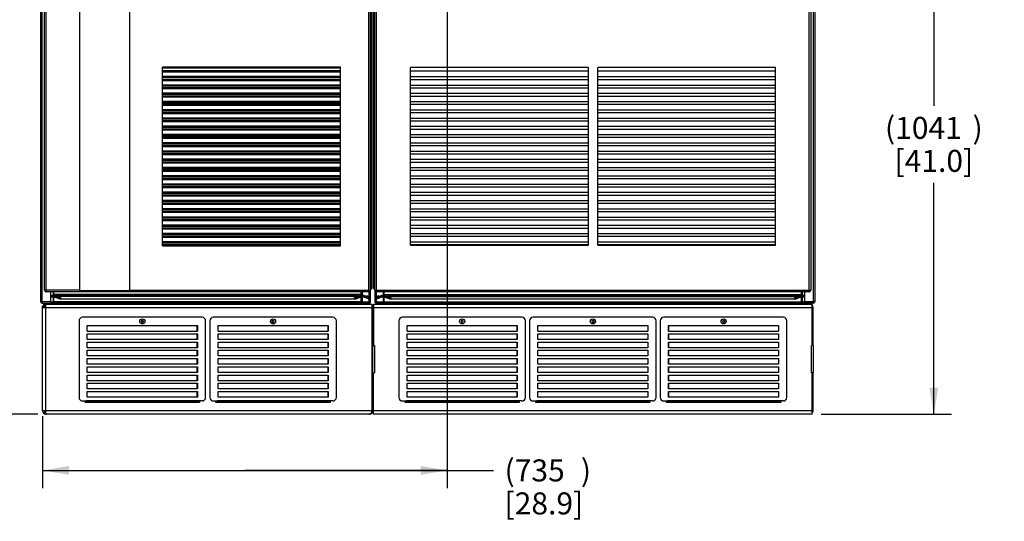
# Paper-space layout '177R0029_5_1' of a CAD drawing. Units: millimetres. Extents: x 0 to 864, y 0 to 559.
# Drawn here: x 167 to 346, y 225 to 316 of the extents above; entities that cross this region are included whole.
import ezdxf

# ---------------------------------------------------------------- set-up
doc = ezdxf.new("R2010")
doc.units = ezdxf.units.MM
doc.header["$LTSCALE"] = 47.498
doc.layers.get('0').update_dxf_attribs({"linetype": 'CONTINUOUS'})
for name, color, linetype in [('000-BACK-WALL', 7, 'CONTINUOUS'), ('002___PRT_ALL_AXES', 7, 'CONTINUOUS'), ('00_POST_01', 7, 'CONTINUOUS'), ('AXIS', 7, 'CONTINUOUS'), ('DATUM', 7, 'CONTINUOUS'), ('NOTES', 7, 'CONTINUOUS'), ('ROUNDS', 7, 'CONTINUOUS')]:
    doc.layers.add(name, color=color, linetype=linetype)
doc.styles.get("Standard").update_dxf_attribs({"font": 'txt', "width": 0.8})
doc.dimstyles.new('DIMSTYLE_2', dxfattribs={"dimtxt": 4, "dimasz": 4.8, "dimexe": 3.2, "dimexo": 1.6, "dimgap": 2, "dimtad": 0, "dimtih": 1, "dimtoh": 1, "dimdec": 0, "dimlfac": 10, "dimzin": 0, "dimdsep": 46, "dimtxsty": 'STANDARD', "dimblk": '_FILLED', "dimblk1": '_FILLED', "dimblk2": '_FILLED', "dimcen": 0.09, "dimadec": 0, "dimazin": 0, "dimtp": 0.1, "dimtm": 0.1, "dimtfac": 1, "dimtdec": 0, "dimtofl": 0, "dimtmove": 0, "dimatfit": 3, "dimldrblk": '_FILLED', "dimfxl": 1, "dimtolj": 1, "dimtzin": 0, "dimarcsym": 0})

# ---------------------------------------------------------------- blocks, each defined once
blk = doc.blocks.new('_FILLED')
at = {"color": 0, "linetype": 'BYBLOCK'}
blk.add_solid([(0, 0), (-1, 0.167), (-1, -0.167)], dxfattribs=at)
blk = doc.blocks.new('*D2')
at = {"color": 2, "linetype": 'CONTINUOUS'}
for p, q in [((176.5, 393.96), (150.32, 393.96)), ((153.52, 393.96), (153.52, 323.19)), ((153.52, 244.42), (153.52, 309.19)), ((170.47, 244.42), (150.32, 244.42))]:
    blk.add_line(p, q, dxfattribs=at)
at = {"color": 2, "linetype": 'CONTINUOUS', "xscale": 4.8, "yscale": 4.8, "zscale": 4.8}
for p, rotation in [((153.52, 393.96), 90), ((153.52, 244.42), 270)]:
    blk.add_blockref('_FILLED', p, dxfattribs=dict(at, rotation=rotation))
at = {"color": 2, "linetype": 'CONTINUOUS', "insert": (150.32, 321.19), "char_height": 4, "width": 19.2, "attachment_point": 2, "line_spacing_factor": 0.9}
blk.add_mtext('1495\\P[58.9]', dxfattribs=at)
blk = doc.blocks.new('*D3')
at = {"color": 2, "linetype": 'CONTINUOUS'}
for p, q in [((171.59, 464.66), (132.63, 464.66)), ((135.83, 464.66), (135.83, 358.54)), ((135.83, 244.42), (135.83, 344.54)), ((170.47, 244.42), (132.63, 244.42))]:
    blk.add_line(p, q, dxfattribs=at)
at = {"color": 2, "linetype": 'CONTINUOUS', "xscale": 4.8, "yscale": 4.8, "zscale": 4.8}
for p, rotation in [((135.83, 464.66), 90), ((135.83, 244.42), 270)]:
    blk.add_blockref('_FILLED', p, dxfattribs=dict(at, rotation=rotation))
at = {"color": 2, "linetype": 'CONTINUOUS', "insert": (132.63, 356.54), "char_height": 4, "width": 19.2, "attachment_point": 2, "line_spacing_factor": 0.9}
blk.add_mtext('2202\\P[86.7]', dxfattribs=at)
blk = doc.blocks.new('*D4')
at = {"color": 2, "linetype": 'CONTINUOUS'}
for p, q in [((226.74, 472.16), (114.63, 472.16)), ((117.83, 472.16), (117.83, 390.06)), ((117.83, 244.42), (117.83, 376.06)), ((170.47, 244.42), (114.63, 244.42))]:
    blk.add_line(p, q, dxfattribs=at)
at = {"color": 2, "linetype": 'CONTINUOUS', "xscale": 4.8, "yscale": 4.8, "zscale": 4.8}
for p, rotation in [((117.83, 472.16), 90), ((117.83, 244.42), 270)]:
    blk.add_blockref('_FILLED', p, dxfattribs=dict(at, rotation=rotation))
at = {"color": 2, "linetype": 'CONTINUOUS', "insert": (114.63, 388.06), "char_height": 4, "width": 19.2, "attachment_point": 2, "line_spacing_factor": 0.9}
blk.add_mtext('2277\\P[89.7]', dxfattribs=at)
blk = doc.blocks.new('*D21')
at = {"color": 2, "linetype": 'CONTINUOUS'}
for p, q in [((246.5, 348.52), (336.46, 348.52)), ((333.26, 348.52), (333.26, 300.47)), ((333.26, 244.42), (333.26, 286.47)), ((312.77, 244.42), (336.46, 244.42))]:
    blk.add_line(p, q, dxfattribs=at)
at = {"color": 2, "linetype": 'CONTINUOUS', "xscale": 4.8, "yscale": 4.8, "zscale": 4.8}
for p, rotation in [((333.26, 348.52), 90), ((333.26, 244.42), 270)]:
    blk.add_blockref('_FILLED', p, dxfattribs=dict(at, rotation=rotation))
at = {"color": 2, "linetype": 'CONTINUOUS', "insert": (333.26, 298.47), "char_height": 4, "width": 25.6, "attachment_point": 2, "line_spacing_factor": 0.9}
blk.add_mtext('(1041{\\Ftxt.shx;\\W1.600000;\\H4.000000; })\\P[41.0]', dxfattribs=at)
blk = doc.blocks.new('*D22')
at = {"color": 2, "linetype": 'CONTINUOUS'}
for p, q in [((244.82, 346.92), (244.82, 230.98)), ((171.32, 244.06), (171.32, 230.98)), ((171.32, 234.18), (208.07, 234.18)), ((244.82, 234.18), (208.07, 234.18)), ((208.07, 234.18), (253.27, 234.18))]:
    blk.add_line(p, q, dxfattribs=at)
at = {"color": 2, "linetype": 'CONTINUOUS', "xscale": 4.8, "yscale": 4.8, "zscale": 4.8, "rotation": 180}
blk.add_blockref('_FILLED', (171.32, 234.18), dxfattribs=at)
at = {"color": 2, "linetype": 'CONTINUOUS', "xscale": 4.8, "yscale": 4.8, "zscale": 4.8}
blk.add_blockref('_FILLED', (244.82, 234.18), dxfattribs=at)
at = {"color": 2, "linetype": 'CONTINUOUS', "insert": (255.27, 236.18), "char_height": 4, "width": 25.6, "attachment_point": 1, "line_spacing_factor": 0.9}
blk.add_mtext('(735{\\Ftxt.shx;\\W2.400000;\\H4.000000; })\\P[28.9]', dxfattribs=at)

psp = doc.layouts.new('177R0029_5_1')

# ---------------------------------------------------------------- linework, layer by layer
at = {"color": 3, "linetype": 'CONTINUOUS'}
for p, q in [((171.02, 264.86), (171.02, 464.06)), ((171.27, 264.86), (171.27, 464.06)), ((171.7, 266.96), (171.7, 464.11)), ((172, 266.66), (172, 464.41)), ((230.9, 266.96), (230.9, 464.11)), ((310.9, 464.11), (310.9, 266.96)), ((311.37, 264.86), (311.37, 464.06)), ((311.62, 464.06), (311.62, 264.86)), ((231.7, 266.96), (231.7, 394.38)), ((232, 266.66), (232, 394.38)), ((230.6, 266.66), (230.6, 355.36)), ((310.6, 266.66), (310.6, 355.36)), ((178.1, 266.96), (171.7, 266.96)), ((230.6, 266.66), (172, 266.66)), ((172.82, 264.86), (172.82, 266.66)), ((173.27, 266.66), (173.27, 266.18)), ((173.4, 266.04), (173.4, 266.66)), ((187.1, 266.96), (230.9, 266.96)), ((229.23, 266.04), (229.23, 266.66)), ((229.37, 266.66), (229.37, 266.18)), ((230.92, 267.11), (230.9, 267.11)), ((231.7, 266.96), (310.9, 266.96)), ((310.6, 266.66), (232, 266.66)), ((309.82, 264.86), (309.82, 266.66)), ((172.82, 264.86), (171.02, 264.86)), ((172.82, 265.95), (173.2, 266.09)), ((172.82, 265.62), (173.13, 265.74)), ((173.27, 265.64), (173.27, 264.86)), ((229.23, 266.18), (173.4, 266.18)), ((229.23, 266.09), (173.4, 266.09)), ((174.39, 265.68), (173.4, 266.04)), ((174.35, 265.37), (173.4, 265.72)), ((173.4, 264.64), (173.4, 265.72)), ((173.61, 265.64), (173.4, 265.64)), ((229.23, 264.86), (173.4, 264.86)), ((174.02, 265.98), (174.51, 265.8)), ((228.61, 265.98), (174.02, 265.98)), ((174.43, 265.36), (174.35, 265.37)), ((174.41, 265.68), (174.39, 265.68)), ((174.43, 265.36), (228.2, 265.36)), ((228.13, 265.8), (174.51, 265.8)), ((228.61, 265.98), (228.13, 265.8)), ((228.2, 265.36), (228.28, 265.37)), ((228.24, 265.68), (228.23, 265.68)), ((228.24, 265.68), (229.23, 266.04)), ((228.28, 265.37), (229.23, 265.72)), ((229.23, 265.64), (229.03, 265.64)), ((229.23, 264.64), (229.23, 265.74)), ((229.37, 265.64), (229.37, 264.86)), ((229.43, 266.09), (230.54, 265.68)), ((230.5, 265.37), (229.5, 265.74)), ((230.17, 265.98), (230.66, 265.8)), ((311.62, 264.86), (309.82, 264.86)), ((171.27, 264.61), (172.82, 264.61)), ((171.33, 245.02), (171.33, 264.07)), ((171.33, 263.82), (231.18, 263.82)), ((171.48, 264.42), (231.18, 264.42)), ((171.63, 264.42), (171.55, 264.42)), ((171.93, 244.44), (171.93, 264.42)), ((231.18, 264.42), (231.18, 245.02)), ((231.33, 256.92), (231.33, 263.43)), ((231.47, 264.42), (233.29, 264.42)), ((231.47, 264.42), (231.47, 256.92)), ((231.47, 263.8), (311.17, 263.8)), ((233.27, 264.61), (309.37, 264.61)), ((309.35, 264.42), (311.17, 264.42)), ((311.37, 264.61), (309.82, 264.61)), ((311.17, 256.92), (311.17, 264.42)), ((231.32, 251.92), (231.32, 256.92)), ((231.47, 256.92), (231.62, 256.92)), ((231.62, 256.92), (231.62, 251.92)), ((311.17, 256.92), (311.02, 256.92)), ((311.02, 251.92), (311.02, 256.92)), ((311.32, 256.92), (311.32, 251.92)), ((231.33, 245.02), (231.33, 251.92)), ((231.47, 251.92), (231.62, 251.92)), ((231.47, 244.42), (231.47, 251.92)), ((311.17, 251.92), (311.02, 251.92)), ((311.17, 244.42), (311.17, 251.92)), ((179.08, 246.52), (179.08, 246.81)), ((199.83, 246.52), (179.08, 246.52)), ((199.83, 246.81), (199.83, 246.52)), ((202.83, 246.52), (202.83, 246.81)), ((223.58, 246.52), (202.83, 246.52)), ((223.58, 246.81), (223.58, 246.52)), ((237.2, 246.52), (237.2, 246.81)), ((257.95, 246.52), (237.2, 246.52)), ((257.95, 246.81), (257.95, 246.52)), ((260.95, 246.52), (260.95, 246.81)), ((281.69, 246.52), (260.95, 246.52)), ((281.69, 246.81), (281.69, 246.52)), ((284.69, 246.52), (284.69, 246.81)), ((305.44, 246.52), (284.69, 246.52)), ((305.44, 246.81), (305.44, 246.52)), ((231.18, 245.02), (171.33, 245.02)), ((230.73, 244.42), (171.93, 244.42)), ((311.17, 245.04), (231.47, 245.04)), ((311.17, 244.42), (231.47, 244.42))]:
    psp.add_line(p, q, dxfattribs=at)
at = {"color": 7, "linetype": 'CONTINUOUS'}
for p, q in [((178.1, 266.86), (178.1, 464.01)), ((187.1, 464.01), (187.1, 266.86)), ((231.47, 267.26), (231.47, 461.66)), ((231.62, 461.66), (231.62, 267.26)), ((173.4, 266.08), (173.4, 266.66)), ((229.24, 266.08), (229.24, 266.66)), ((231.15, 267.26), (230.9, 267.26)), ((231.47, 267.26), (231.7, 267.26)), ((231.72, 266.87), (231.72, 264.86)), ((231.87, 266.69), (231.87, 265.72)), ((231.97, 266.66), (231.97, 265.8)), ((233.27, 266.18), (233.27, 266.66)), ((233.4, 265.88), (233.4, 266.66)), ((309.23, 265.88), (309.23, 266.66)), ((309.37, 266.18), (309.37, 266.66)), ((172.82, 265.79), (173.25, 265.94)), ((172.82, 265.78), (173.08, 265.88)), ((173.08, 265.88), (173.08, 266.04)), ((173.13, 265.74), (173.08, 265.88)), ((173.08, 265.88), (173.08, 265.72)), ((173.2, 266.09), (173.25, 265.94)), ((173.27, 266.18), (173.4, 266.18)), ((173.27, 265.64), (173.4, 265.64)), ((173.27, 264.86), (173.4, 264.86)), ((173.4, 265.72), (173.4, 266.04)), ((174.41, 265.51), (173.4, 265.88)), ((174.34, 265.54), (173.4, 265.88)), ((173.42, 265.88), (173.4, 265.88)), ((173.4, 264.64), (173.4, 265.74)), ((173.97, 265.84), (174.02, 265.98)), ((173.97, 265.84), (174.46, 265.66)), ((174.34, 265.54), (174.39, 265.68)), ((174.5, 265.54), (174.34, 265.54)), ((174.43, 265.51), (174.41, 265.51)), ((174.43, 265.51), (174.41, 265.51)), ((228.3, 265.54), (228.14, 265.54)), ((228.67, 265.84), (228.18, 265.66)), ((228.2, 265.51), (228.23, 265.51)), ((228.23, 265.51), (229.23, 265.88)), ((228.3, 265.54), (228.24, 265.68)), ((228.3, 265.54), (229.23, 265.88)), ((228.67, 265.84), (228.61, 265.98)), ((229.23, 265.88), (229.22, 265.88)), ((229.23, 265.88), (229.23, 266.04)), ((229.23, 265.88), (229.23, 265.74)), ((229.37, 266.18), (229.24, 266.18)), ((229.24, 264.64), (229.24, 265.74)), ((229.37, 265.64), (229.24, 265.64)), ((229.37, 264.86), (229.24, 264.86)), ((229.43, 266.09), (229.38, 265.94)), ((229.38, 265.94), (230.49, 265.54)), ((229.5, 265.74), (229.55, 265.88)), ((229.55, 265.88), (229.55, 266.04)), ((230.56, 265.51), (229.55, 265.88)), ((229.55, 265.88), (229.55, 265.72)), ((230.12, 265.84), (230.17, 265.98)), ((230.12, 265.84), (230.61, 265.66)), ((230.49, 265.54), (230.54, 265.68)), ((231.87, 265.45), (231.87, 264.86)), ((231.92, 264.86), (233.27, 264.86)), ((231.93, 264.8), (231.97, 264.8)), ((231.97, 265.37), (231.97, 264.8)), ((233.27, 264.76), (231.97, 264.76)), ((231.98, 265.8), (232.46, 265.98)), ((232.03, 265.66), (232.52, 265.84)), ((233.08, 265.88), (232.08, 265.51)), ((232.09, 265.68), (233.2, 266.09)), ((232.09, 265.68), (232.15, 265.54)), ((233.13, 265.74), (232.13, 265.37)), ((232.15, 265.54), (233.25, 265.94)), ((232.46, 265.98), (232.52, 265.84)), ((232.79, 264.76), (232.79, 264.61)), ((233.08, 265.88), (233.08, 266.04)), ((233.08, 265.72), (233.08, 265.88)), ((233.27, 264.86), (233.27, 265.64)), ((233.4, 266.18), (309.23, 266.18)), ((309.23, 266.09), (233.4, 266.09)), ((233.4, 266.04), (234.39, 265.68)), ((233.42, 265.88), (233.4, 265.88)), ((233.4, 265.88), (234.41, 265.51)), ((233.4, 265.88), (234.34, 265.54)), ((233.4, 265.88), (233.4, 265.72)), ((233.4, 265.72), (234.35, 265.37)), ((233.4, 264.64), (233.4, 265.69)), ((233.61, 265.64), (233.4, 265.64)), ((233.4, 264.86), (309.23, 264.86)), ((234.02, 265.98), (233.97, 265.84)), ((234.46, 265.66), (233.97, 265.84)), ((234.02, 265.98), (308.61, 265.98)), ((234.51, 265.8), (234.02, 265.98)), ((234.39, 265.68), (234.34, 265.54)), ((234.34, 265.54), (234.5, 265.54)), ((234.39, 265.68), (234.41, 265.68)), ((234.41, 265.51), (234.43, 265.51)), ((234.41, 265.51), (234.43, 265.51)), ((234.43, 265.36), (308.2, 265.36)), ((234.51, 265.8), (308.13, 265.8)), ((308.13, 265.8), (308.61, 265.98)), ((308.14, 265.54), (308.3, 265.54)), ((308.18, 265.66), (308.67, 265.84)), ((308.23, 265.51), (308.2, 265.51)), ((308.2, 265.51), (308.23, 265.51)), ((309.23, 265.88), (308.23, 265.51)), ((308.23, 265.68), (308.24, 265.68)), ((309.23, 266.04), (308.24, 265.68)), ((308.24, 265.68), (308.3, 265.54)), ((309.23, 265.72), (308.28, 265.37)), ((309.23, 265.88), (308.3, 265.54)), ((308.61, 265.98), (308.67, 265.84)), ((309.23, 265.64), (309.03, 265.64)), ((309.23, 265.88), (309.22, 265.88)), ((309.23, 264.64), (309.23, 265.88)), ((309.37, 264.86), (309.37, 265.64)), ((309.37, 264.86), (309.82, 264.86)), ((309.82, 264.76), (309.37, 264.76)), ((309.38, 265.94), (309.82, 265.79)), ((309.43, 266.09), (309.82, 265.95)), ((309.5, 265.74), (309.82, 265.62)), ((309.55, 266.04), (309.55, 265.88)), ((309.55, 265.88), (309.82, 265.78)), ((309.55, 265.88), (309.55, 265.72)), ((171.33, 264.07), (171.63, 264.07)), ((171.48, 264.42), (171.48, 264.12)), ((171.93, 264.12), (171.48, 264.12)), ((171.93, 264.12), (171.63, 264.12)), ((171.63, 263.82), (171.63, 264.07)), ((229.45, 264.61), (173.2, 264.61)), ((173.2, 264.42), (173.2, 264.61)), ((229.45, 264.42), (229.45, 264.61)), ((233.27, 264.61), (231.97, 264.61)), ((233.27, 264.42), (233.27, 264.61)), ((233.29, 264.42), (309.35, 264.42)), ((233.91, 264.42), (233.91, 264.61)), ((308.73, 264.42), (308.73, 264.61)), ((309.82, 264.61), (309.37, 264.61)), ((309.37, 264.42), (309.37, 264.61)), ((189.39, 261.37), (189.26, 261.37)), ((189.26, 261.37), (189.32, 261.27)), ((189.32, 261.27), (189.26, 261.17)), ((189.46, 261.49), (189.39, 261.37)), ((189.53, 261.37), (189.46, 261.49)), ((189.66, 261.37), (189.53, 261.37)), ((189.6, 261.27), (189.66, 261.37)), ((189.66, 261.17), (189.6, 261.27)), ((213.14, 261.37), (213.01, 261.37)), ((213.01, 261.37), (213.07, 261.27)), ((213.07, 261.27), (213.01, 261.17)), ((213.21, 261.49), (213.14, 261.37)), ((213.28, 261.37), (213.21, 261.49)), ((213.41, 261.37), (213.28, 261.37)), ((213.35, 261.27), (213.41, 261.37)), ((213.41, 261.17), (213.35, 261.27)), ((247.5, 261.37), (247.37, 261.37)), ((247.37, 261.37), (247.43, 261.27)), ((247.43, 261.27), (247.37, 261.17)), ((247.57, 261.49), (247.5, 261.37)), ((247.64, 261.37), (247.57, 261.49)), ((247.77, 261.37), (247.64, 261.37)), ((247.71, 261.27), (247.77, 261.37)), ((247.77, 261.17), (247.71, 261.27)), ((271.25, 261.37), (271.12, 261.37)), ((271.12, 261.37), (271.18, 261.27)), ((271.18, 261.27), (271.12, 261.17)), ((271.32, 261.49), (271.25, 261.37)), ((271.39, 261.37), (271.32, 261.49)), ((271.52, 261.37), (271.39, 261.37)), ((271.46, 261.27), (271.52, 261.37)), ((271.52, 261.17), (271.46, 261.27)), ((294.99, 261.37), (294.86, 261.37)), ((294.86, 261.37), (294.92, 261.27)), ((294.92, 261.27), (294.86, 261.17)), ((295.06, 261.49), (294.99, 261.37)), ((295.13, 261.37), (295.06, 261.49)), ((295.26, 261.37), (295.13, 261.37)), ((295.2, 261.27), (295.26, 261.37)), ((295.26, 261.17), (295.2, 261.27)), ((179.46, 260.52), (199.46, 260.52)), ((179.46, 259.5), (179.46, 260.52)), ((179.46, 259.5), (199.46, 259.5)), ((189.26, 261.17), (189.39, 261.17)), ((189.39, 261.17), (189.46, 261.04)), ((189.46, 261.04), (189.53, 261.17)), ((189.53, 261.17), (189.66, 261.17)), ((199.45, 259.5), (199.45, 260.52)), ((199.46, 260.52), (199.46, 259.5)), ((203.21, 260.52), (223.21, 260.52)), ((203.21, 259.5), (203.21, 260.52)), ((203.21, 259.5), (223.21, 259.5)), ((213.01, 261.17), (213.14, 261.17)), ((213.14, 261.17), (213.21, 261.04)), ((213.21, 261.04), (213.28, 261.17)), ((213.28, 261.17), (213.41, 261.17)), ((223.2, 259.5), (223.2, 260.52)), ((223.21, 260.52), (223.21, 259.5)), ((237.57, 260.52), (257.57, 260.52)), ((237.57, 259.5), (237.57, 260.52)), ((237.57, 259.5), (257.57, 259.5)), ((247.37, 261.17), (247.5, 261.17)), ((247.5, 261.17), (247.57, 261.04)), ((247.57, 261.04), (247.64, 261.17)), ((247.64, 261.17), (247.77, 261.17)), ((257.57, 259.5), (257.57, 260.52)), ((257.57, 260.52), (257.57, 259.5)), ((261.32, 260.52), (281.32, 260.52)), ((261.32, 259.5), (261.32, 260.52)), ((261.32, 259.5), (281.32, 259.5)), ((271.12, 261.17), (271.25, 261.17)), ((271.25, 261.17), (271.32, 261.04)), ((271.32, 261.04), (271.39, 261.17)), ((271.39, 261.17), (271.52, 261.17)), ((281.32, 260.52), (281.32, 259.5)), ((285.06, 260.52), (305.06, 260.52)), ((285.06, 259.5), (285.06, 260.52)), ((285.06, 259.5), (305.06, 259.5)), ((285.07, 260.52), (285.07, 259.5)), ((294.86, 261.17), (294.99, 261.17)), ((294.99, 261.17), (295.06, 261.04)), ((295.06, 261.04), (295.13, 261.17)), ((295.13, 261.17), (295.26, 261.17)), ((305.06, 260.52), (305.06, 259.5)), ((179.46, 259.02), (199.46, 259.02)), ((179.46, 258), (179.46, 259.02)), ((199.46, 258), (179.46, 258)), ((199.45, 258), (199.45, 259.02)), ((199.46, 259.02), (199.46, 258)), ((203.21, 259.02), (223.21, 259.02)), ((203.21, 258), (203.21, 259.02)), ((223.21, 258), (203.21, 258)), ((223.2, 258), (223.2, 259.02)), ((223.21, 259.02), (223.21, 258)), ((237.57, 259.02), (257.57, 259.02)), ((237.57, 258), (237.57, 259.02)), ((257.57, 258), (237.57, 258)), ((257.57, 258), (257.57, 259.02)), ((257.57, 259.02), (257.57, 258)), ((261.32, 259.02), (281.32, 259.02)), ((261.32, 258), (261.32, 259.02)), ((281.32, 258), (261.32, 258)), ((281.32, 259.02), (281.32, 258)), ((285.06, 259.02), (305.06, 259.02)), ((285.06, 258), (285.06, 259.02)), ((305.06, 258), (285.06, 258)), ((285.07, 259.02), (285.07, 258)), ((305.06, 259.02), (305.06, 258)), ((179.46, 257.52), (199.46, 257.52)), ((179.46, 256.5), (179.46, 257.52)), ((199.46, 256.5), (179.46, 256.5)), ((179.46, 256.02), (199.46, 256.02)), ((179.46, 255), (179.46, 256.02)), ((199.45, 256.5), (199.45, 257.52)), ((199.45, 255), (199.45, 256.02)), ((199.46, 257.52), (199.46, 256.5)), ((199.46, 256.02), (199.46, 255)), ((203.21, 257.52), (223.21, 257.52)), ((203.21, 256.5), (203.21, 257.52)), ((223.21, 256.5), (203.21, 256.5)), ((203.21, 256.02), (223.21, 256.02)), ((203.21, 255), (203.21, 256.02)), ((223.2, 256.5), (223.2, 257.52)), ((223.2, 255), (223.2, 256.02)), ((223.21, 257.52), (223.21, 256.5)), ((223.21, 256.02), (223.21, 255)), ((231.32, 256.92), (231.47, 256.92)), ((237.57, 257.52), (257.57, 257.52)), ((237.57, 256.5), (237.57, 257.52)), ((257.57, 256.5), (237.57, 256.5)), ((237.57, 256.02), (257.57, 256.02)), ((237.57, 255), (237.57, 256.02)), ((257.57, 256.5), (257.57, 257.52)), ((257.57, 257.52), (257.57, 256.5)), ((257.57, 255), (257.57, 256.02)), ((257.57, 256.02), (257.57, 255)), ((261.32, 257.52), (281.32, 257.52)), ((261.32, 256.5), (261.32, 257.52)), ((281.32, 256.5), (261.32, 256.5)), ((261.32, 256.02), (281.32, 256.02)), ((261.32, 255), (261.32, 256.02)), ((281.32, 257.52), (281.32, 256.5)), ((281.32, 256.02), (281.32, 255)), ((285.06, 257.52), (305.06, 257.52)), ((285.06, 256.5), (285.06, 257.52)), ((305.06, 256.5), (285.06, 256.5)), ((285.06, 256.02), (305.06, 256.02)), ((285.06, 255), (285.06, 256.02)), ((285.07, 257.52), (285.07, 256.5)), ((285.07, 256.02), (285.07, 255)), ((305.06, 257.52), (305.06, 256.5)), ((305.06, 256.02), (305.06, 255)), ((311.32, 256.92), (311.17, 256.92)), ((199.46, 255), (179.46, 255)), ((179.46, 254.52), (199.46, 254.52)), ((179.46, 253.5), (179.46, 254.52)), ((199.45, 253.5), (199.45, 254.52)), ((199.46, 254.52), (199.46, 253.5)), ((223.21, 255), (203.21, 255)), ((203.21, 254.52), (223.21, 254.52)), ((203.21, 253.5), (203.21, 254.52)), ((223.2, 253.5), (223.2, 254.52)), ((223.21, 254.52), (223.21, 253.5)), ((257.57, 255), (237.57, 255)), ((237.57, 254.52), (257.57, 254.52)), ((237.57, 253.5), (237.57, 254.52)), ((257.57, 253.5), (257.57, 254.52)), ((257.57, 254.52), (257.57, 253.5)), ((281.32, 255), (261.32, 255)), ((261.32, 254.52), (281.32, 254.52)), ((261.32, 253.5), (261.32, 254.52)), ((281.32, 254.52), (281.32, 253.5)), ((305.06, 255), (285.06, 255)), ((285.06, 254.52), (305.06, 254.52)), ((285.06, 253.5), (285.06, 254.52)), ((285.07, 254.52), (285.07, 253.5)), ((305.06, 254.52), (305.06, 253.5)), ((199.46, 253.5), (179.46, 253.5)), ((179.46, 253.02), (199.46, 253.02)), ((179.46, 252), (179.46, 253.02)), ((199.45, 252), (199.45, 253.02)), ((199.46, 253.02), (199.46, 252)), ((223.21, 253.5), (203.21, 253.5)), ((203.21, 253.02), (223.21, 253.02)), ((203.21, 252), (203.21, 253.02)), ((223.2, 252), (223.2, 253.02)), ((223.21, 253.02), (223.21, 252)), ((257.57, 253.5), (237.57, 253.5)), ((237.57, 253.02), (257.57, 253.02)), ((237.57, 252), (237.57, 253.02)), ((257.57, 252), (257.57, 253.02)), ((257.57, 253.02), (257.57, 252)), ((281.32, 253.5), (261.32, 253.5)), ((261.32, 253.02), (281.32, 253.02)), ((261.32, 252), (261.32, 253.02)), ((281.32, 253.02), (281.32, 252)), ((305.06, 253.5), (285.06, 253.5)), ((285.06, 253.02), (305.06, 253.02)), ((285.06, 252), (285.06, 253.02)), ((285.07, 253.02), (285.07, 252)), ((305.06, 253.02), (305.06, 252)), ((199.46, 252), (179.46, 252)), ((179.46, 251.52), (199.46, 251.52)), ((179.46, 250.5), (179.46, 251.52)), ((199.46, 250.5), (179.46, 250.5)), ((199.45, 250.5), (199.45, 251.52)), ((199.46, 251.52), (199.46, 250.5)), ((223.21, 252), (203.21, 252)), ((203.21, 251.52), (223.21, 251.52)), ((203.21, 250.5), (203.21, 251.52)), ((223.21, 250.5), (203.21, 250.5)), ((223.2, 250.5), (223.2, 251.52)), ((223.21, 251.52), (223.21, 250.5)), ((231.32, 251.92), (231.47, 251.92)), ((257.57, 252), (237.57, 252)), ((237.57, 251.52), (257.57, 251.52)), ((237.57, 250.5), (237.57, 251.52)), ((257.57, 250.5), (237.57, 250.5)), ((257.57, 250.5), (257.57, 251.52)), ((257.57, 251.52), (257.57, 250.5)), ((281.32, 252), (261.32, 252)), ((261.32, 251.52), (281.32, 251.52)), ((261.32, 250.5), (261.32, 251.52)), ((281.32, 250.5), (261.32, 250.5)), ((281.32, 251.52), (281.32, 250.5)), ((305.06, 252), (285.06, 252)), ((285.06, 251.52), (305.06, 251.52)), ((285.06, 250.5), (285.06, 251.52)), ((305.06, 250.5), (285.06, 250.5)), ((285.07, 251.52), (285.07, 250.5)), ((305.06, 251.52), (305.06, 250.5)), ((311.32, 251.92), (311.17, 251.92)), ((179.46, 250.02), (199.46, 250.02)), ((179.46, 249), (179.46, 250.02)), ((199.46, 249), (179.46, 249)), ((199.45, 249), (199.45, 250.02)), ((199.46, 250.02), (199.46, 249)), ((203.21, 250.02), (223.21, 250.02)), ((203.21, 249), (203.21, 250.02)), ((223.21, 249), (203.21, 249)), ((223.2, 249), (223.2, 250.02)), ((223.21, 250.02), (223.21, 249)), ((237.57, 250.02), (257.57, 250.02)), ((237.57, 249), (237.57, 250.02)), ((257.57, 249), (237.57, 249)), ((257.57, 249), (257.57, 250.02)), ((257.57, 250.02), (257.57, 249)), ((261.32, 250.02), (281.32, 250.02)), ((261.32, 249), (261.32, 250.02)), ((281.32, 249), (261.32, 249)), ((281.32, 250.02), (281.32, 249)), ((285.06, 250.02), (305.06, 250.02)), ((285.06, 249), (285.06, 250.02)), ((305.06, 249), (285.06, 249)), ((285.07, 250.02), (285.07, 249)), ((305.06, 250.02), (305.06, 249)), ((179.46, 248.52), (199.46, 248.52)), ((179.46, 247.5), (179.46, 248.52)), ((199.46, 247.5), (179.46, 247.5)), ((199.45, 247.5), (199.45, 248.52)), ((199.46, 248.52), (199.46, 247.5)), ((203.21, 248.52), (223.21, 248.52)), ((203.21, 247.5), (203.21, 248.52)), ((223.21, 247.5), (203.21, 247.5)), ((223.2, 247.5), (223.2, 248.52)), ((223.21, 248.52), (223.21, 247.5)), ((237.57, 248.52), (257.57, 248.52)), ((237.57, 247.5), (237.57, 248.52)), ((257.57, 247.5), (237.57, 247.5)), ((257.57, 247.5), (257.57, 248.52)), ((257.57, 248.52), (257.57, 247.5)), ((261.32, 248.52), (281.32, 248.52)), ((261.32, 247.5), (261.32, 248.52)), ((281.32, 247.5), (261.32, 247.5)), ((281.32, 248.52), (281.32, 247.5)), ((285.06, 248.52), (305.06, 248.52)), ((285.06, 247.5), (285.06, 248.52)), ((305.06, 247.5), (285.06, 247.5)), ((285.07, 248.52), (285.07, 247.5)), ((305.06, 248.52), (305.06, 247.5)), ((199.63, 246.81), (179.28, 246.81)), ((179.28, 246.58), (179.28, 246.81)), ((199.63, 246.62), (179.28, 246.62)), ((199.63, 246.58), (179.28, 246.58)), ((199.63, 246.58), (199.63, 246.81)), ((223.38, 246.81), (203.03, 246.81)), ((203.03, 246.58), (203.03, 246.81)), ((223.38, 246.62), (203.03, 246.62)), ((223.38, 246.58), (203.03, 246.58)), ((223.38, 246.58), (223.38, 246.81)), ((257.75, 246.81), (237.4, 246.81)), ((237.4, 246.58), (237.4, 246.81)), ((257.75, 246.62), (237.4, 246.62)), ((257.75, 246.58), (237.4, 246.58)), ((257.75, 246.58), (257.75, 246.81)), ((281.49, 246.81), (261.14, 246.81)), ((261.14, 246.58), (261.14, 246.81)), ((281.49, 246.62), (261.14, 246.62)), ((281.49, 246.58), (261.14, 246.58)), ((281.49, 246.58), (281.49, 246.81)), ((305.24, 246.81), (284.89, 246.81)), ((284.89, 246.58), (284.89, 246.81)), ((305.24, 246.62), (284.89, 246.62)), ((305.24, 246.58), (284.89, 246.58)), ((305.24, 246.58), (305.24, 246.81)), ((171.79, 244.44), (171.79, 244.75)), ((231.33, 245.02), (231.18, 245.02))]:
    psp.add_line(p, q, dxfattribs=at)
at = {"color": 3, "linetype": 'CONTINUOUS'}
for centre, radius, start, end in [((172, 266.96), 0.3, 180, 231.3829), ((171.93, 323.33), 56.55, 269.9277, 270.0723), ((172, 266.96), 0.3, 266.9084, 270), ((172, 266.94), 0.281, 268.1793, 269.9948), ((230.67, 323.33), 56.55, 269.9277, 270.0723), ((230.6, 266.96), 0.3, 270, 273.0916), ((230.6, 266.95), 0.288, 270.0367, 278.4028), ((230.6, 266.96), 0.3, 308.6171, 360), ((230.92, 267.36), 0.25, 270, 336.4218), ((232, 266.96), 0.3, 180, 231.3829), ((231.93, 323.33), 56.55, 269.9277, 270.0723), ((232, 266.96), 0.3, 266.9084, 270), ((232, 266.94), 0.281, 268.1793, 269.9948), ((310.67, 323.33), 56.55, 269.9277, 270.0723), ((310.6, 266.96), 0.3, 270, 273.0916), ((310.6, 266.95), 0.288, 270.0367, 278.4028), ((310.6, 266.96), 0.3, 308.6171, 360), ((171.27, 264.86), 0.25, 180, 270), ((173.17, 265.64), 0.1, 0, 110), ((173.17, 266.18), 0.1, 290, 360), ((173.52, 264.86), 0.25, 180, 241.0867), ((229.12, 264.86), 0.25, 298.9133, 360), ((229.47, 266.18), 0.1, 180, 250), ((229.47, 265.64), 0.1, 70, 180), ((230.58, 265.59), 0.23, 250, 70), ((311.37, 264.86), 0.25, 270, 360), ((171.93, 263.82), 0.6, 140.1142, 155.0652), ((171.48, 147.31), 117.11, 89.7798, 89.9266), ((230.73, 263.82), 0.6, 24.9348, 40.829), ((231.92, 263.82), 0.6, 139.3937, 174.9059), ((310.72, 263.82), 0.6, 0, 40.6063), ((171.93, 245.02), 0.6, 180, 270), ((230.73, 245.02), 0.6, 270, 360), ((230.58, 245.02), 0.6, 289.7922, 357.9293), ((230.58, 245.02), 0.6, 357.926, 359.9995), ((231.92, 245.02), 0.6, 182.8547, 220.6063), ((310.72, 245.02), 0.6, 319.3937, 360)]:
    psp.add_arc(centre, radius, start, end, dxfattribs=at)
at = {"color": 7, "linetype": 'CONTINUOUS'}
for centre, radius, start, end in [((231.72, 267.36), 0.25, 203.5782, 266.0024), ((173.17, 265.64), 0.25, 23.5782, 110), ((173.17, 266.18), 0.25, 290, 336.4218), ((229.47, 266.18), 0.25, 203.5782, 250), ((229.47, 265.64), 0.25, 70, 156.4218), ((230.58, 265.59), 0.08, 250, 70), ((231.97, 264.86), 0.25, 180, 270), ((232.05, 265.59), 0.23, 110, 290), ((231.97, 264.86), 0.1, 180, 270), ((232.05, 265.59), 0.08, 110, 290), ((233.17, 265.64), 0.25, 23.5782, 110), ((233.17, 265.64), 0.1, 0, 110), ((233.17, 266.18), 0.1, 290, 360), ((233.17, 266.18), 0.25, 290, 336.4218), ((233.52, 264.86), 0.25, 180, 241.0867), ((309.47, 266.18), 0.25, 203.5782, 250), ((309.47, 265.64), 0.25, 70, 156.4218), ((309.12, 264.86), 0.25, 298.9133, 360), ((309.47, 266.18), 0.1, 180, 250), ((309.47, 265.64), 0.1, 70, 180), ((171.93, 263.82), 0.3, 112.4851, 157.5026), ((171.93, 245.02), 0.3, 180, 270), ((172.08, 245.8), 1.08, 259.8185, 262.1066)]:
    psp.add_arc(centre, radius, start, end, dxfattribs=at)
for centre, major_axis, start_param, end_param in [((174.43, 265.59), (0.08, 0), -1.561763, -0.639072), ((174.43, 265.59), (0.08, 0), 0.789225, 1.22173), ((174.43, 265.59), (0, 0.08), -2.209869, -0.781571), ((228.2, 265.59), (0, 0.08), 0.781571, 3.13256), ((228.2, 265.59), (0.08, 0), 1.919862, 2.352368), ((234.43, 265.59), (0.23, 0), -1.919862, -1.570396), ((234.43, 265.59), (0.08, 0), -1.570202, -0.629437), ((234.43, 265.59), (0, 0.23), -3.141192, -1.775781), ((234.43, 265.59), (0, 0.08), 4.082952, 5.934119), ((234.43, 265.59), (0.23, 0), -0.204985, 1.22173), ((308.2, 265.59), (0.23, 0), 1.919862, 4.711969), ((308.2, 265.59), (0, 0.08), 0.349066, 1.592205), ((308.2, 265.59), (0.08, 0), -3.120184, -2.512115), ((308.2, 265.59), (0, 0.08), -4.082912, -3.142195), ((308.2, 265.59), (0, 0.23), -3.142013, -2.792527)]:
    psp.add_ellipse(centre, major_axis=major_axis, ratio=1, start_param=start_param, end_param=end_param, dxfattribs=at)
at = {"color": 3, "linetype": 'CONTINUOUS'}
for centre, major_axis, start_param, end_param in [((174.43, 265.59), (0.23, 0), -1.566488, -0.207716), ((174.43, 265.59), (0, 0.23), -1.778513, -0.349066), ((228.2, 265.59), (0, 0.23), 0.349066, 1.778513), ((228.2, 265.59), (0.23, 0), -2.933876, -1.575104), ((172.07, 245.02), (0, 0.6), -3.379534, -3.141593)]:
    psp.add_ellipse(centre, major_axis=major_axis, ratio=1, start_param=start_param, end_param=end_param, dxfattribs=at)
for points, knots in [([(171.86, 266.78), (171.85, 266.76), (171.85, 266.7), (171.91, 266.67), (171.94, 266.67)], [0, 0, 0, 0, 0.446056, 1, 1, 1, 1]), ([(230.64, 266.66), (230.65, 266.66), (230.66, 266.66), (230.67, 266.67), (230.67, 266.67)], [0, 0, 0, 0, 0.507712, 1, 1, 1, 1]), ([(230.67, 266.67), (230.7, 266.67), (230.75, 266.7), (230.75, 266.76), (230.74, 266.78)], [0, 0, 0, 0, 0.553941, 1, 1, 1, 1]), ([(231.86, 266.78), (231.85, 266.76), (231.86, 266.67), (231.95, 266.66), (231.99, 266.66)], [0, 0, 0, 0, 0.401804, 1, 1, 1, 1]), ([(310.64, 266.66), (310.68, 266.67), (310.75, 266.69), (310.75, 266.76), (310.74, 266.78)], [0, 0, 0, 0, 0.575899, 1, 1, 1, 1])]:
    psp.add_open_spline(points, degree=3, knots=knots, dxfattribs=at)
for points in [[(171.94, 266.67), (171.95, 266.66), (171.97, 266.66), (171.99, 266.66)], [(230.58, 244.42), (230.65, 244.42), (230.72, 244.43), (230.78, 244.45)]]:
    psp.add_open_spline(points, degree=3, dxfattribs=at)
at = {"layer": '000-BACK-WALL', "color": 7, "linetype": 'CONTINUOUS'}
for p, q in [((230.67, 265.8), (230.67, 266.66)), ((230.77, 265.72), (230.77, 266.71)), ((172.82, 264.86), (173.27, 264.86)), ((172.82, 264.76), (173.29, 264.76)), ((229.35, 264.76), (230.67, 264.76)), ((229.37, 264.86), (230.76, 264.86)), ((229.85, 264.61), (229.85, 264.76)), ((230.67, 264.78), (230.67, 265.38)), ((230.67, 264.8), (230.72, 264.8)), ((230.67, 264.61), (230.67, 264.76)), ((230.77, 264.86), (230.77, 265.46)), ((230.92, 264.86), (230.77, 264.86))]:
    psp.add_line(p, q, dxfattribs=at)
at = {"layer": '000-BACK-WALL', "color": 3, "linetype": 'CONTINUOUS'}
for p, q in [((230.92, 264.86), (230.92, 267.11)), ((172.82, 264.61), (173.2, 264.61)), ((229.45, 264.61), (230.67, 264.61))]:
    psp.add_line(p, q, dxfattribs=at)
psp.add_arc((230.67, 264.86), 0.25, 270, 360, dxfattribs=at)
at = {"layer": '000-BACK-WALL', "color": 7, "linetype": 'CONTINUOUS'}
psp.add_arc((230.67, 264.86), 0.1, 270, 360, dxfattribs=at)
at = {"layer": '002___PRT_ALL_AXES', "color": 7, "linetype": 'CONTINUOUS'}
for centre in [(189.46, 261.27), (213.21, 261.27), (247.57, 261.27), (271.32, 261.27), (295.06, 261.27)]:
    psp.add_circle(centre, 0.465, dxfattribs=at)
at = {"layer": '00_POST_01', "color": 3, "linetype": 'CONTINUOUS'}
for p, q in [((231.02, 267.26), (231.02, 461.66)), ((231.17, 267.26), (231.17, 461.66)), ((230.9, 267.26), (231.09, 267.26)), ((231.15, 267.26), (231.17, 267.26))]:
    psp.add_line(p, q, dxfattribs=at)
at = {"layer": 'AXIS', "color": 3, "linetype": 'CONTINUOUS'}
for p, q in [((171.27, 264.86), (171.27, 264.61)), ((172.82, 264.86), (172.82, 264.61)), ((309.82, 264.86), (309.82, 264.61)), ((311.37, 264.86), (311.37, 264.61))]:
    psp.add_line(p, q, dxfattribs=at)
at = {"layer": 'DATUM', "color": 7, "linetype": 'CONTINUOUS'}
psp.add_line((187.1, 266.86), (178.1, 266.86), dxfattribs=at)
at = {"layer": 'NOTES', "color": 7, "linetype": 'CONTINUOUS'}
for p, q in [((225.45, 307.51), (193.15, 307.51)), ((193.15, 275.01), (193.15, 307.51)), ((225.45, 307.31), (193.15, 307.31)), ((225.45, 306.81), (193.15, 306.81)), ((225.45, 306.61), (193.15, 306.61)), ((225.45, 275.01), (225.45, 307.51)), ((270.5, 307.46), (238.2, 307.46)), ((238.2, 275.16), (238.2, 307.46)), ((270.5, 306.76), (238.2, 306.76)), ((270.5, 275.16), (270.5, 307.46)), ((304.5, 307.46), (272.2, 307.46)), ((272.2, 275.16), (272.2, 307.46)), ((304.5, 306.76), (272.2, 306.76)), ((304.5, 275.16), (304.5, 307.46)), ((225.45, 305.81), (193.15, 305.81)), ((225.45, 305.61), (193.15, 305.61)), ((193.15, 305.31), (225.45, 305.31)), ((193.15, 305.11), (225.45, 305.11)), ((193.15, 304.31), (225.45, 304.31)), ((193.15, 304.11), (225.45, 304.11)), ((270.5, 305.76), (238.2, 305.76)), ((238.2, 305.26), (270.5, 305.26)), ((238.2, 304.26), (270.5, 304.26)), ((304.5, 305.76), (272.2, 305.76)), ((272.2, 305.26), (304.5, 305.26)), ((272.2, 304.26), (304.5, 304.26)), ((193.15, 303.81), (225.45, 303.81)), ((193.15, 303.61), (225.45, 303.61)), ((193.15, 302.81), (225.45, 302.81)), ((193.15, 302.61), (225.45, 302.61)), ((238.2, 303.76), (270.5, 303.76)), ((238.2, 302.76), (270.5, 302.76)), ((272.2, 303.76), (304.5, 303.76)), ((272.2, 302.76), (304.5, 302.76)), ((193.15, 302.31), (225.45, 302.31)), ((193.15, 302.11), (225.45, 302.11)), ((193.15, 301.31), (225.45, 301.31)), ((193.15, 301.11), (225.45, 301.11)), ((193.15, 300.81), (225.45, 300.81)), ((193.15, 300.61), (225.45, 300.61)), ((238.2, 302.26), (270.5, 302.26)), ((238.2, 301.26), (270.5, 301.26)), ((238.2, 300.76), (270.5, 300.76)), ((272.2, 302.26), (304.5, 302.26)), ((272.2, 301.26), (304.5, 301.26)), ((272.2, 300.76), (304.5, 300.76)), ((193.15, 299.81), (225.45, 299.81)), ((193.15, 299.61), (225.45, 299.61)), ((193.15, 299.31), (225.45, 299.31)), ((193.15, 299.11), (225.45, 299.11)), ((238.2, 299.76), (270.5, 299.76)), ((238.2, 299.26), (270.5, 299.26)), ((272.2, 299.76), (304.5, 299.76)), ((272.2, 299.26), (304.5, 299.26)), ((193.15, 298.31), (225.45, 298.31)), ((193.15, 298.11), (225.45, 298.11)), ((193.15, 297.81), (225.45, 297.81)), ((193.15, 297.61), (225.45, 297.61)), ((238.2, 298.26), (270.5, 298.26)), ((238.2, 297.76), (270.5, 297.76)), ((272.2, 298.26), (304.5, 298.26)), ((272.2, 297.76), (304.5, 297.76)), ((193.15, 296.81), (225.45, 296.81)), ((193.15, 296.61), (225.45, 296.61)), ((193.15, 296.31), (225.45, 296.31)), ((193.15, 296.11), (225.45, 296.11)), ((193.15, 295.31), (225.45, 295.31)), ((238.2, 296.76), (270.5, 296.76)), ((238.2, 296.26), (270.5, 296.26)), ((238.2, 295.26), (270.5, 295.26)), ((272.2, 296.76), (304.5, 296.76)), ((272.2, 296.26), (304.5, 296.26)), ((272.2, 295.26), (304.5, 295.26)), ((193.15, 295.11), (225.45, 295.11)), ((193.15, 294.81), (225.45, 294.81)), ((193.15, 294.61), (225.45, 294.61)), ((193.15, 293.81), (225.45, 293.81)), ((193.15, 293.61), (225.45, 293.61)), ((238.2, 294.76), (270.5, 294.76)), ((238.2, 293.76), (270.5, 293.76)), ((272.2, 294.76), (304.5, 294.76)), ((272.2, 293.76), (304.5, 293.76)), ((193.15, 293.31), (225.45, 293.31)), ((193.15, 293.11), (225.45, 293.11)), ((193.15, 292.31), (225.45, 292.31)), ((193.15, 292.11), (225.45, 292.11)), ((193.15, 291.81), (225.45, 291.81)), ((193.15, 291.61), (225.45, 291.61)), ((238.2, 293.26), (270.5, 293.26)), ((238.2, 292.26), (270.5, 292.26)), ((238.2, 291.76), (270.5, 291.76)), ((272.2, 293.26), (304.5, 293.26)), ((272.2, 292.26), (304.5, 292.26)), ((272.2, 291.76), (304.5, 291.76)), ((193.15, 290.81), (225.45, 290.81)), ((193.15, 290.61), (225.45, 290.61)), ((193.15, 290.31), (225.45, 290.31)), ((193.15, 290.11), (225.45, 290.11)), ((238.2, 290.76), (270.5, 290.76)), ((238.2, 290.26), (270.5, 290.26)), ((272.2, 290.76), (304.5, 290.76)), ((272.2, 290.26), (304.5, 290.26)), ((193.15, 289.31), (225.45, 289.31)), ((193.15, 289.11), (225.45, 289.11)), ((193.15, 288.81), (225.45, 288.81)), ((193.15, 288.61), (225.45, 288.61)), ((238.2, 289.26), (270.5, 289.26)), ((238.2, 288.76), (270.5, 288.76)), ((272.2, 289.26), (304.5, 289.26)), ((272.2, 288.76), (304.5, 288.76)), ((193.15, 287.81), (225.45, 287.81)), ((193.15, 287.61), (225.45, 287.61)), ((193.15, 287.31), (225.45, 287.31)), ((193.15, 287.11), (225.45, 287.11)), ((193.15, 286.31), (225.45, 286.31)), ((238.2, 287.76), (270.5, 287.76)), ((238.2, 287.26), (270.5, 287.26)), ((238.2, 286.26), (270.5, 286.26)), ((272.2, 287.76), (304.5, 287.76)), ((272.2, 287.26), (304.5, 287.26)), ((272.2, 286.26), (304.5, 286.26)), ((193.15, 286.11), (225.45, 286.11)), ((193.15, 285.81), (225.45, 285.81)), ((193.15, 285.61), (225.45, 285.61)), ((193.15, 284.81), (225.45, 284.81)), ((193.15, 284.61), (225.45, 284.61)), ((238.2, 285.76), (270.5, 285.76)), ((238.2, 284.76), (270.5, 284.76)), ((272.2, 285.76), (304.5, 285.76)), ((272.2, 284.76), (304.5, 284.76)), ((193.15, 284.31), (225.45, 284.31)), ((193.15, 284.11), (225.45, 284.11)), ((193.15, 283.31), (225.45, 283.31)), ((193.15, 283.11), (225.45, 283.11)), ((193.15, 282.81), (225.45, 282.81)), ((238.2, 284.26), (270.5, 284.26)), ((238.2, 283.26), (270.5, 283.26)), ((238.2, 282.76), (270.5, 282.76)), ((272.2, 284.26), (304.5, 284.26)), ((272.2, 283.26), (304.5, 283.26)), ((272.2, 282.76), (304.5, 282.76)), ((193.15, 282.61), (225.45, 282.61)), ((193.15, 281.81), (225.45, 281.81)), ((193.15, 281.61), (225.45, 281.61)), ((193.15, 281.31), (225.45, 281.31)), ((193.15, 281.11), (225.45, 281.11)), ((238.2, 281.76), (270.5, 281.76)), ((238.2, 281.26), (270.5, 281.26)), ((272.2, 281.76), (304.5, 281.76)), ((272.2, 281.26), (304.5, 281.26)), ((193.15, 280.31), (225.45, 280.31)), ((193.15, 280.11), (225.45, 280.11)), ((193.15, 279.81), (225.45, 279.81)), ((193.15, 279.61), (225.45, 279.61)), ((238.2, 280.26), (270.5, 280.26)), ((238.2, 279.76), (270.5, 279.76)), ((272.2, 280.26), (304.5, 280.26)), ((272.2, 279.76), (304.5, 279.76)), ((193.15, 278.81), (225.45, 278.81)), ((193.15, 278.61), (225.45, 278.61)), ((193.15, 278.31), (225.45, 278.31)), ((193.15, 278.11), (225.45, 278.11)), ((193.15, 277.31), (225.45, 277.31)), ((238.2, 278.76), (270.5, 278.76)), ((238.2, 278.26), (270.5, 278.26)), ((272.2, 278.76), (304.5, 278.76)), ((272.2, 278.26), (304.5, 278.26)), ((193.15, 277.11), (225.45, 277.11)), ((193.15, 276.81), (225.45, 276.81)), ((193.15, 276.61), (225.45, 276.61)), ((193.15, 275.81), (225.45, 275.81)), ((193.15, 275.61), (225.45, 275.61)), ((238.2, 277.26), (270.5, 277.26)), ((238.2, 276.76), (270.5, 276.76)), ((238.2, 275.76), (270.5, 275.76)), ((272.2, 277.26), (304.5, 277.26)), ((272.2, 276.76), (304.5, 276.76)), ((272.2, 275.76), (304.5, 275.76)), ((193.15, 275.31), (225.45, 275.31)), ((193.15, 275.11), (225.45, 275.11)), ((193.15, 275.01), (225.45, 275.01)), ((238.2, 275.26), (270.5, 275.26)), ((238.2, 275.16), (270.5, 275.16)), ((272.2, 275.26), (304.5, 275.26)), ((272.2, 275.16), (304.5, 275.16))]:
    psp.add_line(p, q, dxfattribs=at)
at = {"layer": 'ROUNDS', "color": 7, "linetype": 'CONTINUOUS'}
for p, q in [((231.18, 264.07), (231.33, 264.07)), ((231.18, 263.43), (231.33, 263.43)), ((231.47, 263.82), (231.32, 263.82)), ((231.47, 263.18), (231.32, 263.18)), ((311.17, 263.82), (311.32, 263.82)), ((311.17, 263.18), (311.32, 263.18)), ((177.96, 261.38), (177.96, 247.45)), ((200.32, 262.02), (178.6, 262.02)), ((200.96, 247.45), (200.96, 261.38)), ((201.71, 261.38), (201.71, 247.45)), ((224.07, 262.02), (202.35, 262.02)), ((224.71, 247.45), (224.71, 261.38)), ((236.07, 261.38), (236.07, 247.45)), ((258.43, 262.02), (236.71, 262.02)), ((259.07, 247.45), (259.07, 261.38)), ((259.82, 261.38), (259.82, 247.45)), ((282.18, 262.02), (260.46, 262.02)), ((282.82, 247.45), (282.82, 261.38)), ((283.56, 261.38), (283.56, 247.45)), ((305.92, 262.02), (284.2, 262.02)), ((306.56, 247.45), (306.56, 261.38)), ((178.6, 246.81), (179.28, 246.81)), ((179.28, 246.58), (179.28, 246.52)), ((200.32, 246.81), (199.63, 246.81)), ((199.63, 246.58), (199.63, 246.52)), ((202.35, 246.81), (203.03, 246.81)), ((203.03, 246.58), (203.03, 246.52)), ((224.07, 246.81), (223.38, 246.81)), ((223.38, 246.58), (223.38, 246.52)), ((231.47, 245.66), (231.32, 245.66)), ((236.71, 246.81), (237.4, 246.81)), ((237.4, 246.58), (237.4, 246.52)), ((258.43, 246.81), (257.75, 246.81)), ((257.75, 246.58), (257.75, 246.52)), ((260.46, 246.81), (261.14, 246.81)), ((261.14, 246.58), (261.14, 246.52)), ((282.18, 246.81), (281.49, 246.81)), ((281.49, 246.58), (281.49, 246.52)), ((284.2, 246.81), (284.89, 246.81)), ((284.89, 246.58), (284.89, 246.52)), ((305.92, 246.81), (305.24, 246.81)), ((305.24, 246.58), (305.24, 246.52)), ((311.17, 245.66), (311.32, 245.66)), ((231.47, 245.02), (231.32, 245.02)), ((311.17, 245.02), (311.32, 245.02))]:
    psp.add_line(p, q, dxfattribs=at)
at = {"layer": 'ROUNDS', "color": 3, "linetype": 'CONTINUOUS'}
for p, q in [((231.32, 256.92), (231.32, 263.38)), ((231.33, 264.07), (231.33, 263.43)), ((311.32, 256.92), (311.32, 263.82)), ((231.32, 251.92), (231.32, 245.66)), ((311.32, 245.02), (311.32, 251.92))]:
    psp.add_line(p, q, dxfattribs=at)
at = {"layer": 'ROUNDS', "color": 7, "linetype": 'CONTINUOUS'}
for centre, start, end in [((178.6, 261.38), 90, 180), ((200.32, 261.38), 0, 90), ((202.35, 261.38), 90, 180), ((224.07, 261.38), 0, 90), ((236.71, 261.38), 90, 180), ((258.43, 261.38), 0, 90), ((260.46, 261.38), 90, 180), ((282.18, 261.38), 0, 90), ((284.2, 261.38), 90, 180), ((305.92, 261.38), 0, 90), ((178.6, 247.45), 180, 270), ((200.32, 247.45), 270, 360), ((202.35, 247.45), 180, 270), ((224.07, 247.45), 270, 360), ((236.71, 247.45), 180, 270), ((258.43, 247.45), 270, 360), ((260.46, 247.45), 180, 270), ((282.18, 247.45), 270, 360), ((284.2, 247.45), 180, 270), ((305.92, 247.45), 270, 360)]:
    psp.add_arc(centre, 0.64, start, end, dxfattribs=at)

# ---------------------------------------------------------------- dimensions: what is measured, and where the dimension line sits
at = {"color": 2, "linetype": 'CONTINUOUS'}
for base, p2, picture, middle in [((117.83, 472.16), (228.34, 472.16), '*D4', (117.83, 383.06)), ((135.83, 464.66), (173.19, 464.66), '*D3', (135.83, 351.54)), ((153.52, 393.96), (178.1, 393.96), '*D2', (153.52, 316.19))]:
    dim = psp.add_linear_dim(base=base, p1=(172.07, 244.42), p2=p2, angle=90, dimstyle='DIMSTYLE_2', dxfattribs=at)
    dim.commit()
    dim.dimension.update_dxf_attribs({"geometry": picture, "text_midpoint": middle, "dimtype": 160})
for base, p1, p2, angle, picture, middle in [((171.32, 234.18), (244.82, 348.52), (171.32, 245.66), 180, '*D22', (268.07, 231.18)), ((333.26, 348.52), (311.17, 244.42), (244.9, 348.52), 90, '*D21', (333.26, 293.47))]:
    dim = psp.add_linear_dim(base=base, p1=p1, p2=p2, angle=angle, text='(<>)', dimstyle='DIMSTYLE_2', dxfattribs=at)
    dim.commit()
    dim.dimension.update_dxf_attribs({"geometry": picture, "text_midpoint": middle, "dimtype": 160})

doc.saveas('drawing.dxf')
